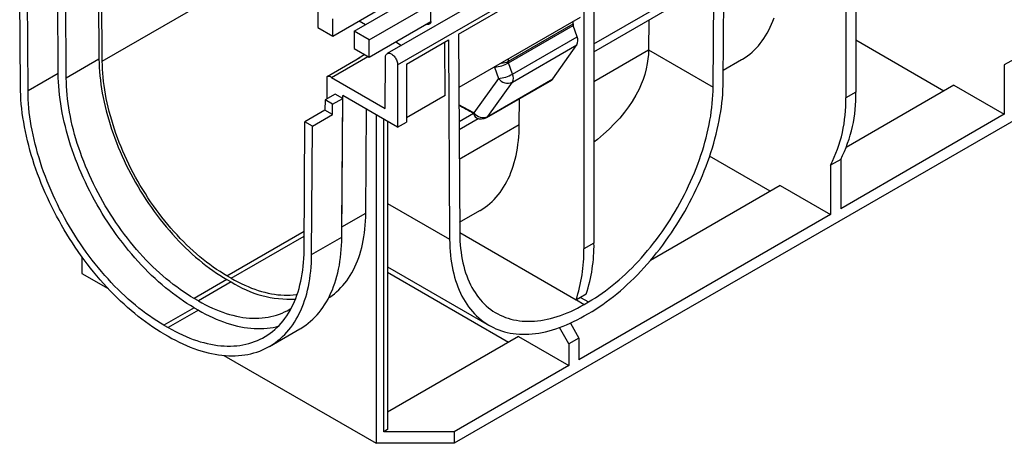
# Model space of a CAD drawing. Units: millimetres. Extents: x 35 to 2065, y 35 to 1450.
# Drawn here: x 1418 to 1695, y 952 to 1071 of the extents above; entities that cross this region are included whole.
import ezdxf

# ---------------------------------------------------------------- set-up
doc = ezdxf.new("R2010")
doc.units = ezdxf.units.MM
doc.header["$LTSCALE"] = 5
doc.layers.add('HAURATON_PRODUCT_CONTOUR', color=7, linetype='Continuous', lineweight=25)

msp = doc.modelspace()

# ---------------------------------------------------------------- linework, layer by layer
at = {"layer": 'HAURATON_PRODUCT_CONTOUR'}
for p, q in [((1511.93, 1067.54), (1863.36, 1270.41)), ((1516.17, 1065.09), (1867.61, 1267.96)), ((1873.33, 1264.49), (1521.19, 1061.2)), ((1524.13, 1058.09), (1876.27, 1261.38)), ((1862.83, 1138.03), (1540.04, 951.69)), ((1649.99, 1129.48), (1649.99, 1048.77)), ((1652.82, 1131.11), (1652.82, 1050.4)), ((1615.58, 1053.37), (1615.92, 1109.81)), ((1612.75, 1051.76), (1613.09, 1108.18)), ((1439.99, 1102.52), (1440.24, 1059.64)), ((1441.16, 1059.11), (1440.92, 1099.97)), ((1431.05, 1054.33), (1430.79, 1097.21)), ((1428.79, 1055.62), (1428.55, 1094.85)), ((1418.18, 1051.93), (1417.96, 1088.31)), ((1420.3, 1050.72), (1420.09, 1087.08)), ((1541.23, 1066.69), (1576.46, 1087.03)), ((1576.46, 1087.03), (1576.46, 1006.31)), ((1579.28, 1088.66), (1579.28, 1007.95)), ((1441.16, 1059.11), (1481.17, 1082.21)), ((1505.92, 1066.11), (1523.25, 1076.11)), ((1579.28, 1063.96), (1602.26, 1077.22)), ((1501.68, 1073.45), (1501.68, 1068.56)), ((1533.5, 1070.19), (1533.5, 1073.86)), ((1579.28, 1061.71), (1602.25, 1074.97)), ((1505.92, 1066.11), (1505.92, 1071.01)), ((1513.34, 1070.39), (1515.11, 1069.37)), ((1575.39, 1071.31), (1541.32, 1051.64)), ((1594.7, 1070.62), (1594.6, 1062.24)), ((1501.68, 1068.56), (1505.92, 1066.11)), ((1516.17, 1060.19), (1533.5, 1070.19)), ((1532.11, 1069.38), (1532.9, 1069.49)), ((1533.5, 1070.19), (1533.41, 1070.14)), ((1533.5, 1070.19), (1533.5, 1070.09)), ((1555.23, 1059.04), (1573.4, 1069.53)), ((1555.31, 1058.64), (1573.47, 1069.13)), ((1573.4, 1069.53), (1573.4, 1070.15)), ((1574.55, 1065.93), (1573.47, 1069.13)), ((1511.93, 1067.54), (1511.93, 1062.64)), ((1516.17, 1065.09), (1511.93, 1067.54)), ((1516.17, 1060.19), (1516.17, 1065.09)), ((1526.6, 1058.25), (1538.4, 1065.06)), ((1538.4, 1065.06), (1538.74, 1009.02)), ((1541.23, 1066.69), (1541.57, 1010.67)), ((1556.42, 1055.46), (1574.55, 1065.93)), ((1677.57, 1050.68), (1652.82, 1064.96)), ((1511.93, 1062.64), (1516.17, 1060.19)), ((1523.6, 1064.47), (1525.22, 1063.53)), ((1537.44, 1049.4), (1537.35, 1064.45)), ((1556.35, 1053.2), (1574.48, 1063.67)), ((1567.75, 1054.08), (1574.48, 1063.67)), ((1579.28, 1053.38), (1594.6, 1062.22)), ((1594.6, 1062.24), (1612.75, 1051.76)), ((1440.24, 1059.64), (1431.05, 1054.33)), ((1504.33, 1054.76), (1513.52, 1060.07)), ((1505.52, 1054.5), (1515.77, 1060.42)), ((1514.89, 1060.93), (1513.21, 1059.95)), ((1520.59, 1045.8), (1520.68, 1060.1)), ((1555.23, 1059.04), (1555.23, 1059.67)), ((1615.6, 1056.55), (1620.76, 1059.53)), ((1697.37, 1059.66), (1694.54, 1058.03)), ((1524.13, 1058.09), (1524.13, 1040.49)), ((1526.6, 1058.25), (1526.6, 1041.92)), ((1551.32, 1057.41), (1552.43, 1054.24)), ((1556.42, 1055.46), (1555.31, 1058.64)), ((1694.54, 1058.03), (1694.54, 1044.15)), ((1428.79, 1055.62), (1420.3, 1050.72)), ((1504.29, 1048.49), (1504.33, 1054.76)), ((1505.52, 1054.5), (1520.59, 1045.8)), ((1552.43, 1054.24), (1545.57, 1044.59)), ((1549.16, 1043.23), (1567.41, 1053.77)), ((1549.49, 1043.55), (1567.75, 1054.08)), ((1549.49, 1043.55), (1556.35, 1053.2)), ((1680.4, 1052.31), (1650.16, 1034.85)), ((1680.4, 1052.31), (1694.54, 1044.15)), ((1506.57, 1049.81), (1503.74, 1048.18)), ((1505.86, 1046.95), (1508.69, 1048.59)), ((1508.69, 1048.59), (1506.57, 1049.81)), ((1508.45, 1009.61), (1508.69, 1048.59)), ((1508.49, 1012.51), (1508.72, 1049.39)), ((1508.69, 1048.59), (1508.7, 1049.4)), ((1524.13, 1040.49), (1508.7, 1049.4)), ((1537.44, 1049.4), (1526.6, 1043.14)), ((1558.3, 1041.27), (1558.35, 1048.54)), ((1652.82, 1050.4), (1649.99, 1048.77)), ((1503.74, 1048.18), (1503.72, 1045.33)), ((1505.86, 1046.95), (1503.74, 1048.18)), ((1505.84, 1044.1), (1505.86, 1046.95)), ((1515.17, 1016.37), (1515.35, 1045.56)), ((1545.57, 1044.59), (1541.35, 1046.85)), ((1503.72, 1045.33), (1498.07, 1042.06)), ((1500.19, 1040.84), (1505.84, 1044.1)), ((1505.84, 1044.1), (1503.72, 1045.33)), ((1518.12, 1043.96), (1518.12, 951.69)), ((1520.24, 954.95), (1520.24, 1042.73)), ((1541.38, 1042.08), (1545.48, 1044.44)), ((1541.4, 1039.84), (1546.79, 1042.96)), ((1546.12, 1043.25), (1546.24, 1043.19)), ((1694.54, 1044.15), (1648.58, 1017.61)), ((1497.85, 1005.95), (1498.07, 1042.06)), ((1500.19, 1040.84), (1498.07, 1042.06)), ((1499.97, 1004.71), (1500.19, 1040.84)), ((1521.3, 1042.12), (1521.3, 955.57)), ((1524.13, 1040.49), (1526.6, 1041.92)), ((1541.45, 1031.53), (1558.3, 1041.27)), ((1628.78, 1022.51), (1611.76, 1032.34)), ((1648.58, 1031.49), (1645.75, 1029.86)), ((1645.75, 1029.86), (1645.75, 1015.98)), ((1648.58, 1031.49), (1648.58, 1017.61)), ((1631.61, 1024.14), (1595.15, 1003.1)), ((1631.61, 1024.14), (1645.75, 1015.98)), ((1521.3, 1019.09), (1538.74, 1009.02)), ((1508.49, 1012.51), (1515.17, 1016.37)), ((1541.55, 1013.8), (1547.22, 1017.08)), ((1645.75, 1015.98), (1575.04, 975.16)), ((1508.45, 1009.61), (1508.49, 1012.51)), ((1508.49, 1012.13), (1508.49, 1012.51)), ((1476.16, 998.77), (1497.88, 1011.31)), ((1477.34, 998.09), (1497.87, 1009.94)), ((1499.97, 1004.71), (1508.45, 1009.61)), ((1508.45, 1009.21), (1508.49, 1012.13)), ((1574.24, 991.96), (1541.57, 1010.81)), ((1579.28, 1007.95), (1576.46, 1006.31)), ((1435.39, 1004.18), (1435.39, 999.45)), ((1521.3, 1001.3), (1549.83, 984.83)), ((1435.39, 999.45), (1442.8, 995.17)), ((1477.34, 998.09), (1476.16, 998.77)), ((1555.24, 980.06), (1521.3, 999.65)), ((1476.16, 997.71), (1466.97, 992.4)), ((1477.34, 997.03), (1468.15, 991.72)), ((1476.16, 997.71), (1477.34, 997.03)), ((1577.08, 993.62), (1575.53, 992.7)), ((1468.15, 991.72), (1466.97, 992.4)), ((1574.35, 992.02), (1574.24, 991.96)), ((1575.53, 992.7), (1574.35, 992.02)), ((1574.35, 992.02), (1576.57, 990.74)), ((1575.53, 992.7), (1577.75, 991.42)), ((1576.57, 990.74), (1577.75, 991.42)), ((1466.97, 989.79), (1458.49, 984.89)), ((1468.15, 989.11), (1459.66, 984.21)), ((1466.97, 989.79), (1468.15, 989.11)), ((1576.57, 987.48), (1577.75, 988.16)), ((1458.49, 984.89), (1459.66, 984.21)), ((1572.64, 985.44), (1575.04, 981.28)), ((1458.49, 982.44), (1459.66, 981.76)), ((1488.16, 978.94), (1496.65, 983.84)), ((1572.21, 979.65), (1569.59, 984.2)), ((1558.07, 981.69), (1521.3, 960.46)), ((1558.07, 981.69), (1572.21, 973.53)), ((1575.04, 981.28), (1572.21, 979.65)), ((1572.21, 979.65), (1572.21, 973.53)), ((1575.04, 981.28), (1575.04, 975.16)), ((1475.35, 976.38), (1518.12, 951.69)), ((1572.21, 973.53), (1540.04, 954.95)), ((1521.3, 955.57), (1520.24, 954.95)), ((1540.04, 954.95), (1520.24, 954.95)), ((1540.04, 954.95), (1540.04, 951.69)), ((1540.04, 951.69), (1518.12, 951.69))]:
    msp.add_line(p, q, dxfattribs=at)
at = {"layer": 'HAURATON_PRODUCT_CONTOUR', "flags": 128}
for points in [[(1620.76, 1059.53), (1621.02, 1059.68), (1621.72, 1060.12), (1622.39, 1060.59), (1623.04, 1061.09), (1623.68, 1061.63), (1624.29, 1062.19), (1624.88, 1062.78), (1625.45, 1063.41), (1625.99, 1064.06), (1626.52, 1064.75), (1627.02, 1065.46), (1627.5, 1066.2), (1627.95, 1066.97), (1628.38, 1067.77), (1628.79, 1068.59), (1629.17, 1069.44), (1629.53, 1070.32), (1629.86, 1071.22)], [(1594.6, 1062.22), (1594.55, 1060.96), (1594.44, 1059.7), (1594.26, 1058.44), (1593.95, 1056.89), (1593.54, 1055.34), (1593.09, 1053.96), (1592.56, 1052.6), (1591.96, 1051.24), (1591.05, 1049.49), (1590.03, 1047.77), (1589, 1046.22), (1587.87, 1044.72), (1586.53, 1043.09), (1585.09, 1041.52), (1583.56, 1040), (1581.95, 1038.52), (1580.27, 1037.1), (1579.28, 1036.33)], [(1440.24, 1059.64), (1440.27, 1058.49), (1440.31, 1057.32), (1440.39, 1056.14), (1440.49, 1054.95), (1440.62, 1053.75), (1440.77, 1052.54), (1440.95, 1051.32), (1441.16, 1050.08), (1441.4, 1048.84), (1441.66, 1047.59), (1441.94, 1046.34), (1442.26, 1045.08), (1442.59, 1043.82), (1442.96, 1042.55), (1443.34, 1041.28), (1443.76, 1040.01), (1444.19, 1038.73), (1444.66, 1037.46), (1445.14, 1036.19), (1445.65, 1034.92), (1446.18, 1033.66), (1446.73, 1032.4), (1447.31, 1031.14), (1447.91, 1029.89), (1448.53, 1028.65), (1449.17, 1027.41), (1449.83, 1026.19), (1450.51, 1024.97), (1451.21, 1023.77), (1451.92, 1022.57), (1452.66, 1021.39), (1453.41, 1020.22), (1454.19, 1019.07), (1454.97, 1017.93), (1455.78, 1016.81), (1456.6, 1015.7), (1457.43, 1014.61), (1458.28, 1013.54), (1459.14, 1012.49), (1460.01, 1011.46), (1460.9, 1010.45), (1461.8, 1009.47), (1462.7, 1008.5), (1463.62, 1007.56), (1464.55, 1006.64), (1465.49, 1005.75), (1466.43, 1004.88), (1467.39, 1004.04), (1468.34, 1003.22), (1469.31, 1002.43), (1470.28, 1001.67), (1471.25, 1000.93), (1472.23, 1000.23), (1473.21, 999.55), (1474.19, 998.91), (1475.18, 998.29), (1476.16, 997.71)], [(1520.68, 1060.1), (1520.7, 1060.34), (1520.74, 1060.56), (1520.81, 1060.76), (1520.9, 1060.93), (1521.02, 1061.07), (1521.15, 1061.18), (1521.31, 1061.26), (1521.49, 1061.31), (1521.68, 1061.32), (1521.88, 1061.29), (1522.09, 1061.23), (1522.3, 1061.14), (1522.52, 1061.01), (1522.73, 1060.86), (1522.94, 1060.67), (1523.14, 1060.46), (1523.33, 1060.23), (1523.51, 1059.99), (1523.66, 1059.72), (1523.8, 1059.45), (1523.92, 1059.17), (1524.01, 1058.9), (1524.08, 1058.62), (1524.12, 1058.35), (1524.13, 1058.09)], [(1476.16, 998.77), (1475.2, 999.34), (1474.25, 999.94), (1473.29, 1000.57), (1472.33, 1001.23), (1471.38, 1001.91), (1470.43, 1002.63), (1469.48, 1003.37), (1468.54, 1004.14), (1467.61, 1004.94), (1466.68, 1005.76), (1465.76, 1006.6), (1464.85, 1007.47), (1463.94, 1008.37), (1463.05, 1009.29), (1462.16, 1010.23), (1461.29, 1011.19), (1460.43, 1012.17), (1459.57, 1013.18), (1458.73, 1014.2), (1457.91, 1015.24), (1457.1, 1016.3), (1456.3, 1017.38), (1455.52, 1018.47), (1454.75, 1019.58), (1454, 1020.71), (1453.26, 1021.85), (1452.54, 1023), (1451.84, 1024.16), (1451.16, 1025.34), (1450.5, 1026.52), (1449.86, 1027.72), (1449.23, 1028.92), (1448.63, 1030.13), (1448.05, 1031.35), (1447.49, 1032.57), (1446.95, 1033.8), (1446.43, 1035.03), (1445.93, 1036.27), (1445.46, 1037.51), (1445.01, 1038.75), (1444.59, 1039.99), (1444.18, 1041.23), (1443.81, 1042.46), (1443.45, 1043.7), (1443.12, 1044.93), (1442.82, 1046.16), (1442.54, 1047.38), (1442.29, 1048.6), (1442.06, 1049.8), (1441.85, 1051), (1441.68, 1052.2), (1441.53, 1053.38), (1441.4, 1054.55), (1441.3, 1055.71), (1441.23, 1056.86), (1441.18, 1057.99), (1441.16, 1059.11)], [(1466.97, 989.79), (1465.96, 990.39), (1464.95, 991.02), (1463.94, 991.68), (1462.93, 992.37), (1461.93, 993.09), (1460.93, 993.84), (1459.93, 994.61), (1458.94, 995.42), (1457.95, 996.25), (1456.97, 997.1), (1456, 997.99), (1455.03, 998.89), (1454.07, 999.83), (1453.13, 1000.78), (1452.19, 1001.76), (1451.26, 1002.77), (1450.34, 1003.79), (1449.44, 1004.84), (1448.55, 1005.9), (1447.67, 1006.99), (1446.8, 1008.09), (1445.95, 1009.21), (1445.11, 1010.35), (1444.29, 1011.51), (1443.48, 1012.68), (1442.69, 1013.87), (1441.92, 1015.07), (1441.17, 1016.28), (1440.43, 1017.51), (1439.71, 1018.75), (1439.01, 1020), (1438.33, 1021.26), (1437.67, 1022.52), (1437.03, 1023.8), (1436.42, 1025.08), (1435.82, 1026.37), (1435.25, 1027.66), (1434.69, 1028.96), (1434.17, 1030.26), (1433.66, 1031.57), (1433.18, 1032.87), (1432.72, 1034.18), (1432.28, 1035.49), (1431.87, 1036.79), (1431.49, 1038.09), (1431.12, 1039.39), (1430.79, 1040.69), (1430.48, 1041.98), (1430.19, 1043.27), (1429.93, 1044.55), (1429.7, 1045.82), (1429.49, 1047.08), (1429.31, 1048.34), (1429.16, 1049.58), (1429.03, 1050.81), (1428.93, 1052.03), (1428.86, 1053.24), (1428.81, 1054.44), (1428.79, 1055.62)], [(1466.97, 992.4), (1465.99, 992.99), (1465, 993.6), (1464.02, 994.25), (1463.04, 994.92), (1462.06, 995.63), (1461.09, 996.36), (1460.12, 997.12), (1459.15, 997.91), (1458.19, 998.73), (1457.24, 999.57), (1456.3, 1000.44), (1455.36, 1001.33), (1454.43, 1002.25), (1453.51, 1003.2), (1452.6, 1004.16), (1451.71, 1005.15), (1450.82, 1006.16), (1449.95, 1007.19), (1449.08, 1008.24), (1448.24, 1009.31), (1447.4, 1010.4), (1446.58, 1011.5), (1445.78, 1012.62), (1444.99, 1013.76), (1444.22, 1014.92), (1443.47, 1016.08), (1442.73, 1017.27), (1442.01, 1018.46), (1441.31, 1019.67), (1440.63, 1020.88), (1439.97, 1022.11), (1439.33, 1023.34), (1438.72, 1024.59), (1438.12, 1025.84), (1437.54, 1027.09), (1436.99, 1028.35), (1436.46, 1029.62), (1435.95, 1030.89), (1435.46, 1032.16), (1435, 1033.43), (1434.56, 1034.7), (1434.15, 1035.97), (1433.76, 1037.24), (1433.4, 1038.51), (1433.06, 1039.77), (1432.75, 1041.03), (1432.46, 1042.29), (1432.2, 1043.54), (1431.97, 1044.78), (1431.76, 1046.01), (1431.58, 1047.23), (1431.42, 1048.45), (1431.3, 1049.65), (1431.19, 1050.84), (1431.12, 1052.02), (1431.07, 1053.18), (1431.05, 1054.33)], [(1458.49, 982.44), (1457.45, 983.05), (1456.42, 983.69), (1455.39, 984.37), (1454.36, 985.07), (1453.34, 985.8), (1452.31, 986.56), (1451.29, 987.34), (1450.28, 988.16), (1449.27, 989), (1448.27, 989.86), (1447.27, 990.75), (1446.28, 991.67), (1445.3, 992.61), (1444.33, 993.58), (1443.37, 994.57), (1442.41, 995.58), (1441.47, 996.61), (1440.54, 997.67), (1439.62, 998.74), (1438.72, 999.84), (1437.82, 1000.95), (1436.94, 1002.09), (1436.08, 1003.24), (1435.22, 1004.41), (1434.39, 1005.59), (1433.57, 1006.79), (1432.76, 1008), (1431.98, 1009.23), (1431.21, 1010.47), (1430.46, 1011.72), (1429.72, 1012.99), (1429.01, 1014.26), (1428.31, 1015.55), (1427.64, 1016.84), (1426.98, 1018.14), (1426.35, 1019.45), (1425.74, 1020.76), (1425.15, 1022.08), (1424.58, 1023.41), (1424.03, 1024.73), (1423.5, 1026.07), (1423, 1027.4), (1422.52, 1028.73), (1422.07, 1030.07), (1421.64, 1031.4), (1421.23, 1032.73), (1420.85, 1034.06), (1420.49, 1035.39), (1420.16, 1036.71), (1419.85, 1038.02), (1419.57, 1039.33), (1419.32, 1040.64), (1419.09, 1041.93), (1418.88, 1043.22), (1418.7, 1044.5), (1418.55, 1045.77), (1418.42, 1047.02), (1418.32, 1048.27), (1418.25, 1049.5), (1418.2, 1050.72), (1418.18, 1051.93)], [(1577.75, 988.16), (1578.75, 988.75), (1579.76, 989.38), (1580.76, 990.03), (1581.75, 990.71), (1582.75, 991.43), (1583.74, 992.17), (1584.73, 992.94), (1585.71, 993.73), (1586.69, 994.55), (1587.66, 995.4), (1588.63, 996.28), (1589.58, 997.18), (1590.53, 998.1), (1591.47, 999.05), (1592.4, 1000.02), (1593.32, 1001.01), (1594.23, 1002.03), (1595.12, 1003.06), (1596.01, 1004.12), (1596.88, 1005.19), (1597.74, 1006.29), (1598.58, 1007.4), (1599.41, 1008.53), (1600.23, 1009.68), (1601.02, 1010.84), (1601.81, 1012.01), (1602.57, 1013.2), (1603.32, 1014.41), (1604.05, 1015.62), (1604.76, 1016.85), (1605.45, 1018.08), (1606.13, 1019.33), (1606.78, 1020.59), (1607.41, 1021.85), (1608.02, 1023.12), (1608.61, 1024.4), (1609.18, 1025.68), (1609.73, 1026.97), (1610.25, 1028.25), (1610.76, 1029.55), (1611.23, 1030.84), (1611.69, 1032.14), (1612.12, 1033.43), (1612.53, 1034.72), (1612.91, 1036.01), (1613.27, 1037.3), (1613.6, 1038.59), (1613.91, 1039.87), (1614.19, 1041.14), (1614.45, 1042.41), (1614.68, 1043.67), (1614.88, 1044.92), (1615.06, 1046.16), (1615.21, 1047.39), (1615.34, 1048.62), (1615.44, 1049.82), (1615.51, 1051.02), (1615.56, 1052.21), (1615.58, 1053.37)], [(1577.75, 991.42), (1578.71, 991.99), (1579.67, 992.59), (1580.63, 993.22), (1581.58, 993.88), (1582.54, 994.57), (1583.49, 995.28), (1584.43, 996.02), (1585.37, 996.79), (1586.31, 997.59), (1587.23, 998.41), (1588.15, 999.26), (1589.07, 1000.13), (1589.97, 1001.02), (1590.87, 1001.94), (1591.75, 1002.88), (1592.63, 1003.84), (1593.49, 1004.83), (1594.34, 1005.83), (1595.18, 1006.85), (1596.01, 1007.9), (1596.82, 1008.96), (1597.62, 1010.03), (1598.4, 1011.13), (1599.17, 1012.24), (1599.92, 1013.36), (1600.65, 1014.5), (1601.37, 1015.65), (1602.07, 1016.81), (1602.75, 1017.99), (1603.42, 1019.17), (1604.06, 1020.37), (1604.68, 1021.57), (1605.29, 1022.78), (1605.87, 1024), (1606.43, 1025.22), (1606.97, 1026.45), (1607.49, 1027.69), (1607.98, 1028.92), (1608.45, 1030.16), (1608.9, 1031.4), (1609.33, 1032.64), (1609.73, 1033.88), (1610.11, 1035.12), (1610.46, 1036.35), (1610.79, 1037.58), (1611.1, 1038.81), (1611.38, 1040.03), (1611.63, 1041.25), (1611.86, 1042.46), (1612.06, 1043.66), (1612.24, 1044.85), (1612.39, 1046.03), (1612.51, 1047.2), (1612.61, 1048.36), (1612.69, 1049.51), (1612.73, 1050.64), (1612.75, 1051.76)], [(1458.49, 984.89), (1457.48, 985.49), (1456.46, 986.12), (1455.45, 986.78), (1454.45, 987.47), (1453.44, 988.19), (1452.44, 988.94), (1451.44, 989.71), (1450.45, 990.52), (1449.46, 991.35), (1448.48, 992.21), (1447.51, 993.09), (1446.55, 994), (1445.59, 994.93), (1444.64, 995.89), (1443.7, 996.87), (1442.78, 997.87), (1441.86, 998.89), (1440.95, 999.94), (1440.06, 1001), (1439.18, 1002.09), (1438.31, 1003.19), (1437.46, 1004.31), (1436.62, 1005.45), (1435.8, 1006.61), (1435, 1007.78), (1434.21, 1008.97), (1433.43, 1010.17), (1432.68, 1011.39), (1431.94, 1012.61), (1431.23, 1013.85), (1430.53, 1015.1), (1429.85, 1016.36), (1429.19, 1017.62), (1428.55, 1018.9), (1427.93, 1020.18), (1427.34, 1021.47), (1426.76, 1022.76), (1426.21, 1024.06), (1425.68, 1025.36), (1425.17, 1026.67), (1424.69, 1027.97), (1424.23, 1029.28), (1423.8, 1030.59), (1423.39, 1031.89), (1423, 1033.2), (1422.64, 1034.5), (1422.3, 1035.79), (1421.99, 1037.08), (1421.71, 1038.37), (1421.45, 1039.65), (1421.22, 1040.92), (1421.01, 1042.18), (1420.83, 1043.44), (1420.67, 1044.68), (1420.55, 1045.91), (1420.45, 1047.14), (1420.37, 1048.34), (1420.32, 1049.54), (1420.3, 1050.72)], [(1547.22, 1017.08), (1547.34, 1017.14), (1548.04, 1017.58), (1548.72, 1018.04), (1549.38, 1018.54), (1550.02, 1019.07), (1550.64, 1019.64), (1551.24, 1020.23), (1551.82, 1020.86), (1552.37, 1021.51), (1552.9, 1022.19), (1553.41, 1022.91), (1553.9, 1023.65), (1554.36, 1024.42), (1554.8, 1025.22), (1555.21, 1026.05), (1555.6, 1026.9), (1555.96, 1027.78), (1556.3, 1028.69), (1556.61, 1029.61), (1556.9, 1030.57), (1557.16, 1031.54), (1557.39, 1032.54), (1557.6, 1033.56), (1557.78, 1034.61), (1557.93, 1035.67), (1558.06, 1036.75), (1558.16, 1037.86), (1558.24, 1038.98), (1558.28, 1040.11), (1558.3, 1041.27)], [(1504.75, 992.57), (1505.04, 992.77), (1505.72, 993.24), (1506.37, 993.74), (1507, 994.27), (1507.62, 994.84), (1508.21, 995.43), (1508.77, 996.06), (1509.32, 996.71), (1509.85, 997.39), (1510.35, 998.11), (1510.83, 998.85), (1511.28, 999.62), (1511.71, 1000.42), (1512.12, 1001.24), (1512.5, 1002.09), (1512.86, 1002.96), (1513.19, 1003.86), (1513.5, 1004.79), (1513.78, 1005.74), (1514.04, 1006.71), (1514.27, 1007.7), (1514.47, 1008.72), (1514.65, 1009.75), (1514.8, 1010.81), (1514.93, 1011.88), (1515.03, 1012.98), (1515.1, 1014.09), (1515.15, 1015.22), (1515.17, 1016.37)], [(1496.65, 983.84), (1496.91, 984), (1497.63, 984.45), (1498.32, 984.93), (1499, 985.44), (1499.65, 985.99), (1500.29, 986.56), (1500.9, 987.17), (1501.49, 987.81), (1502.06, 988.47), (1502.61, 989.17), (1503.13, 989.89), (1503.63, 990.65), (1504.11, 991.43), (1504.57, 992.24), (1505, 993.07), (1505.4, 993.94), (1505.79, 994.82), (1506.14, 995.74), (1506.48, 996.67), (1506.78, 997.64), (1507.07, 998.62), (1507.32, 999.63), (1507.55, 1000.66), (1507.76, 1001.71), (1507.93, 1002.78), (1508.09, 1003.88), (1508.21, 1004.99), (1508.31, 1006.12), (1508.39, 1007.27), (1508.43, 1008.43), (1508.45, 1009.61)], [(1541.57, 1010.67), (1541.59, 1009.58), (1541.64, 1008.5), (1541.71, 1007.43), (1541.81, 1006.39), (1541.94, 1005.36), (1542.09, 1004.35), (1542.26, 1003.36), (1542.47, 1002.4), (1542.69, 1001.45), (1542.95, 1000.53), (1543.23, 999.63), (1543.53, 998.75), (1543.86, 997.9), (1544.22, 997.07), (1544.59, 996.27), (1545, 995.5), (1545.42, 994.75), (1545.87, 994.03), (1546.34, 993.34), (1546.84, 992.67), (1547.36, 992.04), (1547.9, 991.43), (1548.46, 990.86), (1549.04, 990.31), (1549.64, 989.8), (1550.27, 989.31), (1550.91, 988.86), (1551.57, 988.44), (1552.25, 988.05), (1552.95, 987.7), (1553.67, 987.38), (1554.41, 987.09), (1555.16, 986.83), (1555.92, 986.61), (1556.71, 986.42), (1557.51, 986.26), (1558.32, 986.14), (1559.14, 986.05), (1559.98, 985.99), (1560.83, 985.97), (1561.7, 985.99), (1562.57, 986.04), (1563.46, 986.12), (1564.35, 986.23), (1565.26, 986.38), (1566.17, 986.56), (1567.09, 986.78), (1568.02, 987.03), (1568.95, 987.31), (1569.89, 987.63), (1570.84, 987.98), (1571.79, 988.36), (1572.74, 988.77), (1573.7, 989.22), (1574.65, 989.7), (1575.61, 990.2), (1576.57, 990.74)], [(1538.74, 1009.02), (1538.77, 1007.87), (1538.81, 1006.74), (1538.89, 1005.63), (1538.99, 1004.54), (1539.11, 1003.46), (1539.26, 1002.4), (1539.44, 1001.37), (1539.65, 1000.35), (1539.88, 999.36), (1540.14, 998.39), (1540.42, 997.44), (1540.72, 996.52), (1541.06, 995.62), (1541.42, 994.74), (1541.8, 993.89), (1542.2, 993.07), (1542.64, 992.27), (1543.09, 991.5), (1543.57, 990.76), (1544.07, 990.05), (1544.59, 989.36), (1545.14, 988.71), (1545.71, 988.08), (1546.3, 987.49), (1546.91, 986.92), (1547.55, 986.39), (1548.2, 985.89), (1548.87, 985.42), (1549.56, 984.98), (1550.28, 984.58), (1551.01, 984.21), (1551.75, 983.87), (1552.52, 983.56), (1553.3, 983.29), (1554.1, 983.05), (1554.91, 982.84), (1555.74, 982.67), (1556.59, 982.53), (1557.45, 982.43), (1558.32, 982.36), (1559.2, 982.33), (1560.1, 982.33), (1561.01, 982.36), (1561.93, 982.43), (1562.86, 982.53), (1563.8, 982.67), (1564.74, 982.84), (1565.7, 983.04), (1566.66, 983.28), (1567.64, 983.55), (1568.61, 983.86), (1569.6, 984.2), (1570.58, 984.57), (1571.58, 984.97), (1572.57, 985.41), (1573.57, 985.88), (1574.57, 986.38), (1575.57, 986.91), (1576.57, 987.48)], [(1459.66, 984.21), (1460.68, 983.64), (1461.69, 983.11), (1462.7, 982.6), (1463.71, 982.13), (1464.71, 981.69), (1465.71, 981.28), (1466.71, 980.9), (1467.7, 980.56), (1468.69, 980.25), (1469.67, 979.98), (1470.64, 979.74), (1471.61, 979.53), (1472.56, 979.36), (1473.51, 979.22), (1474.45, 979.12), (1475.38, 979.05), (1476.29, 979.01), (1477.2, 979.01), (1478.09, 979.05), (1478.97, 979.12), (1479.84, 979.22), (1480.69, 979.36), (1481.53, 979.53), (1482.35, 979.74), (1483.15, 979.98), (1483.94, 980.26), (1484.72, 980.57), (1485.47, 980.91), (1486.21, 981.28), (1486.93, 981.69), (1487.63, 982.14), (1488.3, 982.61), (1488.96, 983.12), (1489.6, 983.65), (1490.22, 984.22), (1490.82, 984.82), (1491.39, 985.45), (1491.94, 986.12), (1492.47, 986.81), (1492.98, 987.53), (1493.46, 988.27), (1493.92, 989.05), (1494.36, 989.85), (1494.77, 990.69), (1495.15, 991.54), (1495.51, 992.43), (1495.85, 993.33), (1496.16, 994.27), (1496.44, 995.22), (1496.7, 996.21), (1496.94, 997.21), (1497.14, 998.23), (1497.32, 999.28), (1497.48, 1000.34), (1497.6, 1001.43), (1497.71, 1002.53), (1497.78, 1003.66), (1497.83, 1004.8), (1497.85, 1005.95)], [(1459.66, 981.76), (1460.7, 981.18), (1461.73, 980.63), (1462.76, 980.11), (1463.79, 979.62), (1464.82, 979.17), (1465.84, 978.75), (1466.86, 978.36), (1467.87, 978), (1468.88, 977.67), (1469.88, 977.38), (1470.88, 977.13), (1471.87, 976.9), (1472.85, 976.71), (1473.82, 976.55), (1474.78, 976.43), (1475.74, 976.34), (1476.68, 976.29), (1477.61, 976.27), (1478.53, 976.28), (1479.44, 976.33), (1480.33, 976.42), (1481.21, 976.53), (1482.08, 976.68), (1482.93, 976.87), (1483.76, 977.09), (1484.58, 977.34), (1485.39, 977.62), (1486.17, 977.94), (1486.94, 978.29), (1487.7, 978.68), (1488.43, 979.1), (1489.14, 979.55), (1489.84, 980.03), (1490.51, 980.54), (1491.17, 981.09), (1491.8, 981.66), (1492.41, 982.27), (1493.01, 982.91), (1493.58, 983.57), (1494.12, 984.27), (1494.65, 984.99), (1495.15, 985.75), (1495.63, 986.53), (1496.08, 987.34), (1496.51, 988.17), (1496.92, 989.04), (1497.3, 989.93), (1497.66, 990.84), (1497.99, 991.78), (1498.3, 992.74), (1498.58, 993.72), (1498.84, 994.73), (1499.07, 995.76), (1499.27, 996.81), (1499.45, 997.89), (1499.6, 998.98), (1499.73, 1000.09), (1499.83, 1001.22), (1499.9, 1002.37), (1499.95, 1003.53), (1499.97, 1004.71)], [(1477.34, 998.09), (1478.3, 997.55), (1479.26, 997.04), (1480.22, 996.57), (1481.18, 996.12), (1482.13, 995.71), (1483.08, 995.33), (1484.02, 994.98), (1484.96, 994.66), (1485.9, 994.38), (1486.82, 994.13), (1487.75, 993.91), (1488.66, 993.73), (1489.56, 993.58), (1490.46, 993.46), (1491.34, 993.38), (1492.22, 993.34), (1493.08, 993.32), (1493.93, 993.34), (1494.77, 993.4), (1495.6, 993.49), (1495.92, 993.53)], [(1468.15, 991.72), (1469.13, 991.17), (1470.12, 990.65), (1471.1, 990.16), (1472.08, 989.7), (1473.06, 989.28), (1474.04, 988.89), (1475.01, 988.53), (1475.97, 988.2), (1476.93, 987.91), (1477.88, 987.66), (1478.83, 987.43), (1479.76, 987.25), (1480.69, 987.09), (1481.61, 986.97), (1482.52, 986.89), (1483.42, 986.84), (1484.3, 986.83), (1485.18, 986.85), (1486.04, 986.91), (1486.89, 987), (1487.72, 987.12), (1488.54, 987.28), (1489.34, 987.48), (1490.13, 987.71), (1490.9, 987.97), (1491.65, 988.27), (1492.39, 988.6), (1493.11, 988.96), (1493.81, 989.36), (1494.24, 989.63)], [(1468.15, 989.11), (1469.16, 988.54), (1470.17, 988), (1471.18, 987.5), (1472.19, 987.02), (1473.2, 986.58), (1474.2, 986.18), (1475.19, 985.8), (1476.19, 985.46), (1477.17, 985.15), (1478.15, 984.88), (1479.13, 984.63), (1480.09, 984.43), (1481.05, 984.26), (1482, 984.12), (1482.93, 984.01), (1483.86, 983.95), (1484.78, 983.91), (1485.68, 983.91), (1486.58, 983.95), (1487.46, 984.02), (1488.32, 984.12), (1489.17, 984.26), (1490.01, 984.43), (1490.57, 984.57)]]:
    msp.add_lwpolyline(points, dxfattribs=at)
at = {"layer": 'HAURATON_PRODUCT_CONTOUR'}
for centre, radius, start, end in [((1532.83, 1069.85), 0.363, 216.2548, 279.9362), ((1532.76, 1070.53), 1.05, 277.4299, 300.2941), ((1533.03, 1070.02), 0.477, 303.6411, 7.4058), ((1533.46, 1070.13), 0.0546, 170.786, 309.2033), ((1574.65, 1069.55), 1.26, 180.8847, 199.4389), ((1572.16, 1064.87), 2.62, 332.6432, 23.831), ((1513.72, 1059.07), 1.02, 101.3822, 138.6125), ((1550.73, 1066.49), 9.08, 273.9084, 300.2916), ((1553.19, 1062.9), 4.37, 271.0133, 297.8446), ((1504.57, 1053.05), 1.74, 56.8782, 97.9859), ((1551.85, 1063.26), 9.04, 273.6515, 300.3279), ((1555.04, 1056.17), 3.25, 216.5354, 293.7755), ((1554.02, 1054.4), 2.62, 332.6432, 23.831), ((1566.88, 1054.68), 1.05, 300.2117, 325.4803), ((1610.87, 1047.62), 39.14, 333.0199, 1.6841), ((1613.7, 1049.25), 39.14, 333.0199, 1.6841), ((1548.18, 1046.52), 3.25, 216.5354, 293.7755), ((1547.07, 1044.44), 1.5, 174.3886, 236.4339), ((1547.66, 1045.83), 3, 241.7343, 299.9973), ((1548.63, 1044.14), 1.05, 300.2117, 325.4803), ((1535.82, 1007.31), 43.47, 341.6379, 0.8346), ((1533.02, 1005.68), 43.44, 341.5842, 0.8393), ((1493.93, 1023.08), 30.89, 237.5073, 272.7857)]:
    msp.add_arc(centre, radius, start, end, dxfattribs=at)
for centre, major_axis, ratio, start_param, end_param in [((1559.6, 1042.32), (25.01, 42.72), 0.573337, 5.493603, 5.494167), ((1555.99, 1058.66), (-0.556, 0.833), 0.615776, 0.745179, 1.198964), ((1537.35, 1051.37), (123.68, -68.93), 0.014851, 4.753027, 4.786421), ((1547.59, 1045.87), (1.5, 2.6), 0.577206, 2.43887, 3.159041)]:
    msp.add_ellipse(centre, major_axis=major_axis, ratio=ratio, start_param=start_param, end_param=end_param, dxfattribs=at)

doc.saveas('drawing.dxf')
